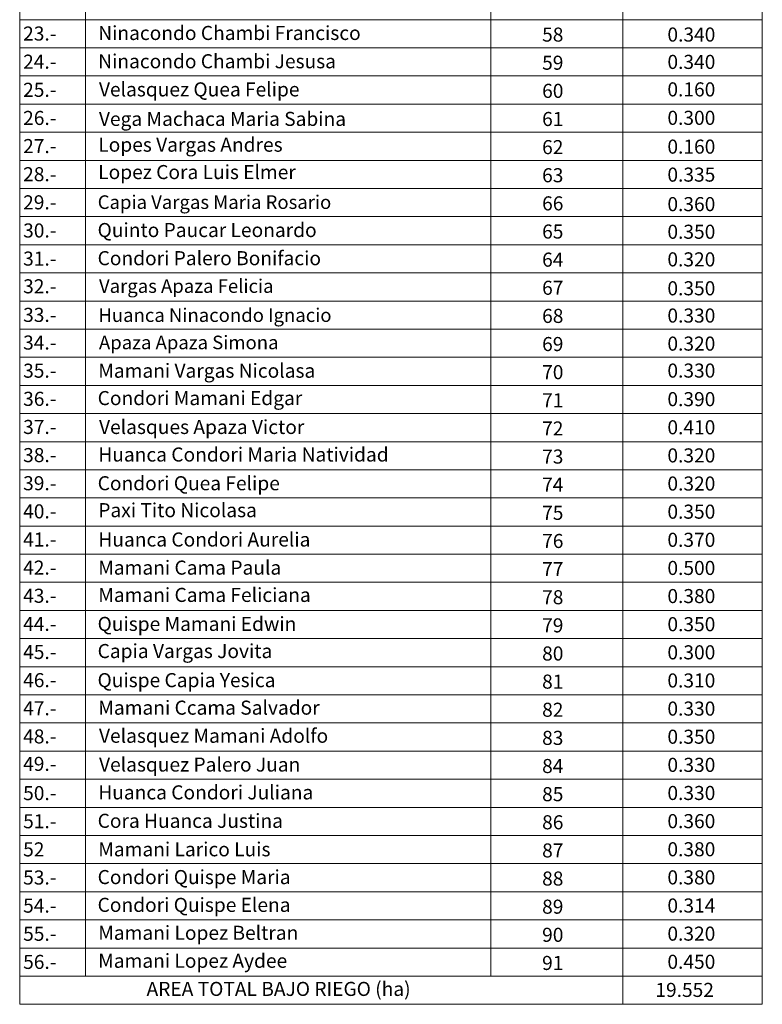
# Model space of a CAD drawing. Units: feet. Extents: x 435250 to 446413, y 8325753 to 8330000.
# Drawn here: x 437077 to 437268, y 8325985 to 8326239 of the extents above; entities that cross this region are included whole.
import ezdxf

# ---------------------------------------------------------------- set-up
doc = ezdxf.new("R2010")
doc.units = ezdxf.units.FT
doc.header["$MEASUREMENT"] = 0
doc.layers.add('MARCOS', color=7, linetype='Continuous', lineweight=15)
doc.layers.add('TEXTO', color=7, linetype='Continuous', lineweight=9)
doc.styles.add('ROMANC', font='romanc.shx', dxfattribs={"height": 3})

msp = doc.modelspace()

# ---------------------------------------------------------------- linework, layer by layer
at = {"layer": 'MARCOS'}
for points in [[(437093.76, 8326246.31), (437093.76, 8326239.05), (437076.78, 8326239.05), (437076.78, 8326246.31)], [(437093.76, 8326246.31), (437093.76, 8326239.05), (437076.78, 8326239.05), (437076.78, 8326246.31)], [(437093.76, 8326246.31), (437093.76, 8326239.05), (437198.41, 8326239.05), (437198.41, 8326246.31)], [(437093.76, 8326246.31), (437093.76, 8326239.05), (437198.41, 8326239.05), (437198.41, 8326246.31)], [(437093.76, 8326239.05), (437093.76, 8326231.79), (437076.78, 8326231.79), (437076.78, 8326239.05)], [(437093.76, 8326239.05), (437093.76, 8326231.79), (437076.78, 8326231.79), (437076.78, 8326239.05)], [(437093.76, 8326239.05), (437093.76, 8326231.79), (437198.41, 8326231.79), (437198.41, 8326239.05)], [(437093.76, 8326239.05), (437093.76, 8326231.79), (437198.41, 8326231.79), (437198.41, 8326239.05)], [(437198.41, 8326239.05), (437198.41, 8326239.05), (437198.41, 8326231.79), (437198.41, 8326231.79)], [(437198.41, 8326239.05), (437198.41, 8326231.79), (437232.44, 8326231.79), (437232.44, 8326239.05)], [(437198.41, 8326239.05), (437198.41, 8326239.05), (437198.41, 8326231.79), (437198.41, 8326231.79)], [(437198.41, 8326239.05), (437198.41, 8326231.79), (437232.44, 8326231.79), (437232.44, 8326239.05)], [(437093.76, 8326231.79), (437093.76, 8326224.53), (437076.78, 8326224.53), (437076.78, 8326231.79)], [(437093.76, 8326231.79), (437093.76, 8326224.53), (437076.78, 8326224.53), (437076.78, 8326231.79)], [(437093.76, 8326231.79), (437093.76, 8326224.53), (437198.41, 8326224.53), (437198.41, 8326231.79)], [(437093.76, 8326231.79), (437093.76, 8326224.53), (437198.41, 8326224.53), (437198.41, 8326231.79)], [(437198.41, 8326231.79), (437198.41, 8326231.79), (437198.41, 8326224.53), (437198.41, 8326224.53)], [(437198.41, 8326231.79), (437198.41, 8326224.53), (437232.44, 8326224.53), (437232.44, 8326231.79)], [(437198.41, 8326231.79), (437198.41, 8326231.79), (437198.41, 8326224.53), (437198.41, 8326224.53)], [(437198.41, 8326231.79), (437198.41, 8326224.53), (437232.44, 8326224.53), (437232.44, 8326231.79)], [(437093.76, 8326224.53), (437093.76, 8326217.27), (437076.78, 8326217.27), (437076.78, 8326224.53)], [(437093.76, 8326224.53), (437093.76, 8326217.27), (437076.78, 8326217.27), (437076.78, 8326224.53)], [(437093.76, 8326224.53), (437093.76, 8326217.27), (437198.41, 8326217.27), (437198.41, 8326224.53)], [(437093.76, 8326224.53), (437093.76, 8326217.27), (437198.41, 8326217.27), (437198.41, 8326224.53)], [(437198.41, 8326224.53), (437198.41, 8326224.53), (437198.41, 8326217.27), (437198.41, 8326217.27)], [(437198.41, 8326224.53), (437198.41, 8326217.27), (437232.44, 8326217.27), (437232.44, 8326224.53)], [(437198.41, 8326224.53), (437198.41, 8326224.53), (437198.41, 8326217.27), (437198.41, 8326217.27)], [(437198.41, 8326224.53), (437198.41, 8326217.27), (437232.44, 8326217.27), (437232.44, 8326224.53)], [(437093.76, 8326217.27), (437093.76, 8326210.01), (437076.78, 8326210.01), (437076.78, 8326217.27)], [(437093.76, 8326217.27), (437093.76, 8326210.01), (437076.78, 8326210.01), (437076.78, 8326217.27)], [(437093.76, 8326217.27), (437093.76, 8326210.01), (437198.41, 8326210.01), (437198.41, 8326217.27)], [(437093.76, 8326217.27), (437093.76, 8326210.01), (437198.41, 8326210.01), (437198.41, 8326217.27)], [(437198.41, 8326217.27), (437198.41, 8326217.27), (437198.41, 8326210.01), (437198.41, 8326210.01)], [(437198.41, 8326217.27), (437198.41, 8326210.01), (437232.44, 8326210.01), (437232.44, 8326217.27)], [(437198.41, 8326217.27), (437198.41, 8326217.27), (437198.41, 8326210.01), (437198.41, 8326210.01)], [(437198.41, 8326217.27), (437198.41, 8326210.01), (437232.44, 8326210.01), (437232.44, 8326217.27)], [(437093.76, 8326210.01), (437093.76, 8326202.75), (437076.78, 8326202.75), (437076.78, 8326210.01)], [(437093.76, 8326210.01), (437093.76, 8326202.75), (437076.78, 8326202.75), (437076.78, 8326210.01)], [(437093.76, 8326210.01), (437093.76, 8326202.75), (437198.41, 8326202.75), (437198.41, 8326210.01)], [(437093.76, 8326210.01), (437093.76, 8326202.75), (437198.41, 8326202.75), (437198.41, 8326210.01)], [(437198.41, 8326210.01), (437198.41, 8326210.01), (437198.41, 8326202.75), (437198.41, 8326202.75)], [(437198.41, 8326210.01), (437198.41, 8326202.75), (437232.44, 8326202.75), (437232.44, 8326210.01)], [(437198.41, 8326210.01), (437198.41, 8326210.01), (437198.41, 8326202.75), (437198.41, 8326202.75)], [(437198.41, 8326210.01), (437198.41, 8326202.75), (437232.44, 8326202.75), (437232.44, 8326210.01)], [(437093.76, 8326202.75), (437093.76, 8326195.49), (437076.78, 8326195.49), (437076.78, 8326202.75)], [(437093.76, 8326202.75), (437093.76, 8326195.49), (437076.78, 8326195.49), (437076.78, 8326202.75)], [(437093.76, 8326202.75), (437093.76, 8326195.49), (437198.41, 8326195.49), (437198.41, 8326202.75)], [(437093.76, 8326202.75), (437093.76, 8326195.49), (437198.41, 8326195.49), (437198.41, 8326202.75)], [(437198.41, 8326202.75), (437198.41, 8326202.75), (437198.41, 8326195.49), (437198.41, 8326195.49)], [(437198.41, 8326202.75), (437198.41, 8326195.49), (437232.44, 8326195.49), (437232.44, 8326202.75)], [(437198.41, 8326202.75), (437198.41, 8326202.75), (437198.41, 8326195.49), (437198.41, 8326195.49)], [(437198.41, 8326202.75), (437198.41, 8326195.49), (437232.44, 8326195.49), (437232.44, 8326202.75)], [(437093.76, 8326195.49), (437093.76, 8326188.23), (437076.78, 8326188.23), (437076.78, 8326195.49)], [(437093.76, 8326195.49), (437093.76, 8326188.23), (437076.78, 8326188.23), (437076.78, 8326195.49)], [(437093.76, 8326195.49), (437093.76, 8326188.23), (437198.41, 8326188.23), (437198.41, 8326195.49)], [(437093.76, 8326195.49), (437093.76, 8326188.23), (437198.41, 8326188.23), (437198.41, 8326195.49)], [(437198.41, 8326195.49), (437198.41, 8326195.49), (437198.41, 8326188.23), (437198.41, 8326188.23)], [(437198.41, 8326195.49), (437198.41, 8326188.23), (437232.44, 8326188.23), (437232.44, 8326195.49)], [(437198.41, 8326195.49), (437198.41, 8326195.49), (437198.41, 8326188.23), (437198.41, 8326188.23)], [(437198.41, 8326195.49), (437198.41, 8326188.23), (437232.44, 8326188.23), (437232.44, 8326195.49)], [(437093.76, 8326188.23), (437093.76, 8326180.97), (437076.78, 8326180.97), (437076.78, 8326188.23)], [(437093.76, 8326188.23), (437093.76, 8326180.97), (437076.78, 8326180.97), (437076.78, 8326188.23)], [(437093.76, 8326188.23), (437093.76, 8326180.97), (437198.41, 8326180.97), (437198.41, 8326188.23)], [(437093.76, 8326188.23), (437093.76, 8326180.97), (437198.41, 8326180.97), (437198.41, 8326188.23)], [(437198.41, 8326188.23), (437198.41, 8326188.23), (437198.41, 8326180.97), (437198.41, 8326180.97)], [(437198.41, 8326188.23), (437198.41, 8326180.97), (437232.44, 8326180.97), (437232.44, 8326188.23)], [(437198.41, 8326188.23), (437198.41, 8326188.23), (437198.41, 8326180.97), (437198.41, 8326180.97)], [(437198.41, 8326188.23), (437198.41, 8326180.97), (437232.44, 8326180.97), (437232.44, 8326188.23)], [(437093.76, 8326180.97), (437093.76, 8326173.71), (437076.78, 8326173.71), (437076.78, 8326180.97)], [(437093.76, 8326180.97), (437093.76, 8326173.71), (437076.78, 8326173.71), (437076.78, 8326180.97)], [(437093.76, 8326180.97), (437093.76, 8326173.71), (437198.41, 8326173.71), (437198.41, 8326180.97)], [(437093.76, 8326180.97), (437093.76, 8326173.71), (437198.41, 8326173.71), (437198.41, 8326180.97)], [(437198.41, 8326180.97), (437198.41, 8326180.97), (437198.41, 8326173.71), (437198.41, 8326173.71)], [(437198.41, 8326180.97), (437198.41, 8326173.71), (437232.44, 8326173.71), (437232.44, 8326180.97)], [(437198.41, 8326180.97), (437198.41, 8326180.97), (437198.41, 8326173.71), (437198.41, 8326173.71)], [(437198.41, 8326180.97), (437198.41, 8326173.71), (437232.44, 8326173.71), (437232.44, 8326180.97)], [(437093.76, 8326173.71), (437093.76, 8326166.45), (437076.78, 8326166.45), (437076.78, 8326173.71)], [(437093.76, 8326173.71), (437093.76, 8326166.45), (437076.78, 8326166.45), (437076.78, 8326173.71)], [(437093.76, 8326173.71), (437093.76, 8326166.45), (437198.41, 8326166.45), (437198.41, 8326173.71)], [(437093.76, 8326173.71), (437093.76, 8326166.45), (437198.41, 8326166.45), (437198.41, 8326173.71)], [(437198.41, 8326173.71), (437198.41, 8326166.45), (437232.44, 8326166.45), (437232.44, 8326173.71)], [(437198.41, 8326173.71), (437198.41, 8326166.45), (437232.44, 8326166.45), (437232.44, 8326173.71)], [(437093.76, 8326166.45), (437093.76, 8326159.19), (437076.78, 8326159.19), (437076.78, 8326166.45)], [(437093.76, 8326166.45), (437093.76, 8326159.19), (437076.78, 8326159.19), (437076.78, 8326166.45)], [(437093.76, 8326166.45), (437093.76, 8326159.19), (437198.41, 8326159.19), (437198.41, 8326166.45)], [(437093.76, 8326166.45), (437093.76, 8326159.19), (437198.41, 8326159.19), (437198.41, 8326166.45)], [(437198.41, 8326166.45), (437198.41, 8326159.19), (437232.44, 8326159.19), (437232.44, 8326166.45)], [(437198.41, 8326166.45), (437198.41, 8326159.19), (437232.44, 8326159.19), (437232.44, 8326166.45)], [(437093.76, 8326159.19), (437093.76, 8326151.93), (437076.78, 8326151.93), (437076.78, 8326159.19)], [(437093.76, 8326159.19), (437093.76, 8326151.93), (437076.78, 8326151.93), (437076.78, 8326159.19)], [(437093.76, 8326159.19), (437093.76, 8326151.93), (437198.41, 8326151.93), (437198.41, 8326159.19)], [(437093.76, 8326159.19), (437093.76, 8326151.93), (437198.41, 8326151.93), (437198.41, 8326159.19)], [(437198.41, 8326159.19), (437198.41, 8326151.93), (437232.44, 8326151.93), (437232.44, 8326159.19)], [(437198.41, 8326159.19), (437198.41, 8326151.93), (437232.44, 8326151.93), (437232.44, 8326159.19)], [(437093.76, 8326151.93), (437093.76, 8326144.67), (437076.78, 8326144.67), (437076.78, 8326151.93)], [(437093.76, 8326151.93), (437093.76, 8326144.67), (437076.78, 8326144.67), (437076.78, 8326151.93)], [(437093.76, 8326151.93), (437093.76, 8326144.67), (437198.41, 8326144.67), (437198.41, 8326151.93)], [(437093.76, 8326151.93), (437093.76, 8326144.67), (437198.41, 8326144.67), (437198.41, 8326151.93)], [(437198.41, 8326151.93), (437198.41, 8326151.93), (437198.41, 8326144.67), (437198.41, 8326144.67)], [(437198.41, 8326151.93), (437198.41, 8326144.67), (437232.44, 8326144.67), (437232.44, 8326151.93)], [(437198.41, 8326151.93), (437198.41, 8326151.93), (437198.41, 8326144.67), (437198.41, 8326144.67)], [(437198.41, 8326151.93), (437198.41, 8326144.67), (437232.44, 8326144.67), (437232.44, 8326151.93)], [(437093.76, 8326144.67), (437093.76, 8326137.41), (437076.78, 8326137.41), (437076.78, 8326144.67)], [(437093.76, 8326144.67), (437093.76, 8326137.41), (437076.78, 8326137.41), (437076.78, 8326144.67)], [(437093.76, 8326144.67), (437093.76, 8326137.41), (437198.41, 8326137.41), (437198.41, 8326144.67)], [(437093.76, 8326144.67), (437093.76, 8326137.41), (437198.41, 8326137.41), (437198.41, 8326144.67)], [(437198.41, 8326144.67), (437198.41, 8326144.67), (437198.41, 8326137.41), (437198.41, 8326137.41)], [(437198.41, 8326144.67), (437198.41, 8326137.41), (437232.44, 8326137.41), (437232.44, 8326144.67)], [(437198.41, 8326144.67), (437198.41, 8326144.67), (437198.41, 8326137.41), (437198.41, 8326137.41)], [(437198.41, 8326144.67), (437198.41, 8326137.41), (437232.44, 8326137.41), (437232.44, 8326144.67)], [(437093.76, 8326137.41), (437093.76, 8326130.15), (437076.78, 8326130.15), (437076.78, 8326137.41)], [(437093.76, 8326137.41), (437093.76, 8326130.15), (437076.78, 8326130.15), (437076.78, 8326137.41)], [(437093.76, 8326137.41), (437093.76, 8326130.15), (437198.41, 8326130.15), (437198.41, 8326137.41)], [(437093.76, 8326137.41), (437093.76, 8326130.15), (437198.41, 8326130.15), (437198.41, 8326137.41)], [(437198.41, 8326137.41), (437198.41, 8326137.41), (437198.41, 8326130.15), (437198.41, 8326130.15)], [(437198.41, 8326137.41), (437198.41, 8326130.15), (437232.44, 8326130.15), (437232.44, 8326137.41)], [(437198.41, 8326137.41), (437198.41, 8326137.41), (437198.41, 8326130.15), (437198.41, 8326130.15)], [(437198.41, 8326137.41), (437198.41, 8326130.15), (437232.44, 8326130.15), (437232.44, 8326137.41)], [(437093.76, 8326130.15), (437093.76, 8326122.89), (437076.78, 8326122.89), (437076.78, 8326130.15)], [(437093.76, 8326130.15), (437093.76, 8326122.89), (437076.78, 8326122.89), (437076.78, 8326130.15)], [(437093.76, 8326130.15), (437093.76, 8326122.89), (437198.41, 8326122.89), (437198.41, 8326130.15)], [(437093.76, 8326130.15), (437093.76, 8326122.89), (437198.41, 8326122.89), (437198.41, 8326130.15)], [(437198.41, 8326130.15), (437198.41, 8326130.15), (437198.41, 8326122.89), (437198.41, 8326122.89)], [(437198.41, 8326130.15), (437198.41, 8326122.89), (437232.44, 8326122.89), (437232.44, 8326130.15)], [(437198.41, 8326130.15), (437198.41, 8326130.15), (437198.41, 8326122.89), (437198.41, 8326122.89)], [(437198.41, 8326130.15), (437198.41, 8326122.89), (437232.44, 8326122.89), (437232.44, 8326130.15)], [(437093.76, 8326122.89), (437093.76, 8326115.63), (437076.78, 8326115.63), (437076.78, 8326122.89)], [(437093.76, 8326122.89), (437093.76, 8326115.63), (437076.78, 8326115.63), (437076.78, 8326122.89)], [(437093.76, 8326122.89), (437093.76, 8326115.63), (437198.41, 8326115.63), (437198.41, 8326122.89)], [(437093.76, 8326122.89), (437093.76, 8326115.63), (437198.41, 8326115.63), (437198.41, 8326122.89)], [(437198.41, 8326122.89), (437198.41, 8326122.89), (437198.41, 8326115.63), (437198.41, 8326115.63)], [(437198.41, 8326122.89), (437198.41, 8326115.63), (437232.44, 8326115.63), (437232.44, 8326122.89)], [(437198.41, 8326122.89), (437198.41, 8326122.89), (437198.41, 8326115.63), (437198.41, 8326115.63)], [(437198.41, 8326122.89), (437198.41, 8326115.63), (437232.44, 8326115.63), (437232.44, 8326122.89)], [(437093.76, 8326115.63), (437093.76, 8326108.37), (437076.78, 8326108.37), (437076.78, 8326115.63)], [(437093.76, 8326115.63), (437093.76, 8326108.37), (437076.78, 8326108.37), (437076.78, 8326115.63)], [(437093.76, 8326115.63), (437093.76, 8326108.37), (437198.41, 8326108.37), (437198.41, 8326115.63)], [(437093.76, 8326115.63), (437093.76, 8326108.37), (437198.41, 8326108.37), (437198.41, 8326115.63)], [(437198.41, 8326115.63), (437198.41, 8326115.63), (437198.41, 8326108.37), (437198.41, 8326108.37)], [(437198.41, 8326115.63), (437198.41, 8326108.37), (437232.44, 8326108.37), (437232.44, 8326115.63)], [(437198.41, 8326115.63), (437198.41, 8326115.63), (437198.41, 8326108.37), (437198.41, 8326108.37)], [(437198.41, 8326115.63), (437198.41, 8326108.37), (437232.44, 8326108.37), (437232.44, 8326115.63)], [(437093.76, 8326108.37), (437093.76, 8326101.11), (437076.78, 8326101.11), (437076.78, 8326108.37)], [(437093.76, 8326108.37), (437093.76, 8326101.11), (437076.78, 8326101.11), (437076.78, 8326108.37)], [(437093.76, 8326108.37), (437093.76, 8326101.11), (437198.41, 8326101.11), (437198.41, 8326108.37)], [(437093.76, 8326108.37), (437093.76, 8326101.11), (437198.41, 8326101.11), (437198.41, 8326108.37)], [(437198.41, 8326108.37), (437198.41, 8326108.37), (437198.41, 8326101.11), (437198.41, 8326101.11)], [(437198.41, 8326108.37), (437198.41, 8326101.11), (437232.44, 8326101.11), (437232.44, 8326108.37)], [(437198.41, 8326108.37), (437198.41, 8326108.37), (437198.41, 8326101.11), (437198.41, 8326101.11)], [(437198.41, 8326108.37), (437198.41, 8326101.11), (437232.44, 8326101.11), (437232.44, 8326108.37)], [(437093.76, 8326101.11), (437093.76, 8326093.85), (437076.78, 8326093.85), (437076.78, 8326101.11)], [(437093.76, 8326101.11), (437093.76, 8326093.85), (437076.78, 8326093.85), (437076.78, 8326101.11)], [(437093.76, 8326101.11), (437093.76, 8326093.85), (437198.41, 8326093.85), (437198.41, 8326101.11)], [(437093.76, 8326101.11), (437093.76, 8326093.85), (437198.41, 8326093.85), (437198.41, 8326101.11)], [(437198.41, 8326101.11), (437198.41, 8326101.11), (437198.41, 8326093.85), (437198.41, 8326093.85)], [(437198.41, 8326101.11), (437198.41, 8326093.85), (437232.44, 8326093.85), (437232.44, 8326101.11)], [(437198.41, 8326101.11), (437198.41, 8326101.11), (437198.41, 8326093.85), (437198.41, 8326093.85)], [(437198.41, 8326101.11), (437198.41, 8326093.85), (437232.44, 8326093.85), (437232.44, 8326101.11)], [(437093.76, 8326093.85), (437093.76, 8326086.59), (437076.78, 8326086.59), (437076.78, 8326093.85)], [(437093.76, 8326093.85), (437093.76, 8326086.59), (437076.78, 8326086.59), (437076.78, 8326093.85)], [(437093.76, 8326093.85), (437093.76, 8326086.59), (437198.41, 8326086.59), (437198.41, 8326093.85)], [(437093.76, 8326093.85), (437093.76, 8326086.59), (437198.41, 8326086.59), (437198.41, 8326093.85)], [(437198.41, 8326093.85), (437198.41, 8326093.85), (437198.41, 8326086.59), (437198.41, 8326086.59)], [(437198.41, 8326093.85), (437198.41, 8326086.59), (437232.44, 8326086.59), (437232.44, 8326093.85)], [(437198.41, 8326093.85), (437198.41, 8326093.85), (437198.41, 8326086.59), (437198.41, 8326086.59)], [(437198.41, 8326093.85), (437198.41, 8326086.59), (437232.44, 8326086.59), (437232.44, 8326093.85)], [(437093.76, 8326086.59), (437093.76, 8326079.33), (437076.78, 8326079.33), (437076.78, 8326086.59)], [(437093.76, 8326086.59), (437093.76, 8326079.33), (437076.78, 8326079.33), (437076.78, 8326086.59)], [(437093.76, 8326086.59), (437093.76, 8326079.33), (437198.41, 8326079.33), (437198.41, 8326086.59)], [(437093.76, 8326086.59), (437093.76, 8326079.33), (437198.41, 8326079.33), (437198.41, 8326086.59)], [(437198.41, 8326086.59), (437198.41, 8326079.33), (437232.44, 8326079.33), (437232.44, 8326086.59)], [(437198.41, 8326086.59), (437198.41, 8326079.33), (437232.44, 8326079.33), (437232.44, 8326086.59)], [(437093.76, 8326079.33), (437093.76, 8326072.07), (437076.78, 8326072.07), (437076.78, 8326079.33)], [(437093.76, 8326079.33), (437093.76, 8326072.07), (437076.78, 8326072.07), (437076.78, 8326079.33)], [(437093.76, 8326079.33), (437093.76, 8326072.07), (437198.41, 8326072.07), (437198.41, 8326079.33)], [(437093.76, 8326079.33), (437093.76, 8326072.07), (437198.41, 8326072.07), (437198.41, 8326079.33)], [(437198.41, 8326079.33), (437198.41, 8326079.33), (437198.41, 8326072.07), (437198.41, 8326072.07)], [(437198.41, 8326079.33), (437198.41, 8326072.07), (437232.44, 8326072.07), (437232.44, 8326079.33)], [(437198.41, 8326079.33), (437198.41, 8326079.33), (437198.41, 8326072.07), (437198.41, 8326072.07)], [(437198.41, 8326079.33), (437198.41, 8326072.07), (437232.44, 8326072.07), (437232.44, 8326079.33)], [(437093.76, 8326072.07), (437093.76, 8326064.81), (437076.78, 8326064.81), (437076.78, 8326072.07)], [(437093.76, 8326072.07), (437093.76, 8326064.81), (437076.78, 8326064.81), (437076.78, 8326072.07)], [(437093.76, 8326072.07), (437093.76, 8326064.81), (437198.41, 8326064.81), (437198.41, 8326072.07)], [(437093.76, 8326072.07), (437093.76, 8326064.81), (437198.41, 8326064.81), (437198.41, 8326072.07)], [(437198.41, 8326072.07), (437198.41, 8326072.07), (437198.41, 8326064.81), (437198.41, 8326064.81)], [(437198.41, 8326072.07), (437198.41, 8326064.81), (437232.44, 8326064.81), (437232.44, 8326072.07)], [(437198.41, 8326072.07), (437198.41, 8326072.07), (437198.41, 8326064.81), (437198.41, 8326064.81)], [(437198.41, 8326072.07), (437198.41, 8326064.81), (437232.44, 8326064.81), (437232.44, 8326072.07)], [(437093.76, 8326064.81), (437093.76, 8326057.55), (437076.78, 8326057.55), (437076.78, 8326064.81)], [(437093.76, 8326064.81), (437093.76, 8326057.55), (437076.78, 8326057.55), (437076.78, 8326064.81)], [(437093.76, 8326064.81), (437093.76, 8326057.55), (437198.41, 8326057.55), (437198.41, 8326064.81)], [(437093.76, 8326064.81), (437093.76, 8326057.55), (437198.41, 8326057.55), (437198.41, 8326064.81)], [(437198.41, 8326064.81), (437198.41, 8326064.81), (437198.41, 8326057.55), (437198.41, 8326057.55)], [(437198.41, 8326064.81), (437198.41, 8326057.55), (437232.44, 8326057.55), (437232.44, 8326064.81)], [(437198.41, 8326064.81), (437198.41, 8326064.81), (437198.41, 8326057.55), (437198.41, 8326057.55)], [(437198.41, 8326064.81), (437198.41, 8326057.55), (437232.44, 8326057.55), (437232.44, 8326064.81)], [(437093.76, 8326057.55), (437093.76, 8326050.29), (437076.78, 8326050.29), (437076.78, 8326057.55)], [(437093.76, 8326057.55), (437093.76, 8326050.29), (437076.78, 8326050.29), (437076.78, 8326057.55)], [(437093.76, 8326057.55), (437093.76, 8326050.29), (437198.41, 8326050.29), (437198.41, 8326057.55)], [(437093.76, 8326057.55), (437093.76, 8326050.29), (437198.41, 8326050.29), (437198.41, 8326057.55)], [(437198.41, 8326057.55), (437198.41, 8326057.55), (437198.41, 8326050.29), (437198.41, 8326050.29)], [(437198.41, 8326057.55), (437198.41, 8326050.29), (437232.44, 8326050.29), (437232.44, 8326057.55)], [(437198.41, 8326057.55), (437198.41, 8326057.55), (437198.41, 8326050.29), (437198.41, 8326050.29)], [(437198.41, 8326057.55), (437198.41, 8326050.29), (437232.44, 8326050.29), (437232.44, 8326057.55)], [(437093.76, 8326050.29), (437093.76, 8326043.03), (437076.78, 8326043.03), (437076.78, 8326050.29)], [(437093.76, 8326050.29), (437093.76, 8326043.03), (437076.78, 8326043.03), (437076.78, 8326050.29)], [(437093.76, 8326050.29), (437093.76, 8326043.03), (437198.41, 8326043.03), (437198.41, 8326050.29)], [(437093.76, 8326050.29), (437093.76, 8326043.03), (437198.41, 8326043.03), (437198.41, 8326050.29)], [(437198.41, 8326050.29), (437198.41, 8326043.03), (437232.44, 8326043.03), (437232.44, 8326050.29)], [(437198.41, 8326050.29), (437198.41, 8326043.03), (437232.44, 8326043.03), (437232.44, 8326050.29)], [(437093.76, 8326043.03), (437093.76, 8326035.77), (437076.78, 8326035.77), (437076.78, 8326043.03)], [(437093.76, 8326043.03), (437093.76, 8326035.77), (437076.78, 8326035.77), (437076.78, 8326043.03)], [(437093.76, 8326043.03), (437093.76, 8326035.77), (437198.41, 8326035.77), (437198.41, 8326043.03)], [(437093.76, 8326043.03), (437093.76, 8326035.77), (437198.41, 8326035.77), (437198.41, 8326043.03)], [(437198.41, 8326043.03), (437198.41, 8326043.03), (437198.41, 8326035.77), (437198.41, 8326035.77)], [(437198.41, 8326043.03), (437198.41, 8326035.77), (437232.44, 8326035.77), (437232.44, 8326043.03)], [(437198.41, 8326043.03), (437198.41, 8326043.03), (437198.41, 8326035.77), (437198.41, 8326035.77)], [(437198.41, 8326043.03), (437198.41, 8326035.77), (437232.44, 8326035.77), (437232.44, 8326043.03)], [(437093.76, 8326035.77), (437093.76, 8326028.51), (437076.78, 8326028.51), (437076.78, 8326035.77)], [(437093.76, 8326035.77), (437093.76, 8326028.51), (437076.78, 8326028.51), (437076.78, 8326035.77)], [(437093.76, 8326035.77), (437093.76, 8326028.51), (437198.41, 8326028.51), (437198.41, 8326035.77)], [(437093.76, 8326035.77), (437093.76, 8326028.51), (437198.41, 8326028.51), (437198.41, 8326035.77)], [(437198.41, 8326035.77), (437198.41, 8326035.77), (437198.41, 8326028.51), (437198.41, 8326028.51)], [(437198.41, 8326035.77), (437198.41, 8326028.51), (437232.44, 8326028.51), (437232.44, 8326035.77)], [(437198.41, 8326035.77), (437198.41, 8326035.77), (437198.41, 8326028.51), (437198.41, 8326028.51)], [(437198.41, 8326035.77), (437198.41, 8326028.51), (437232.44, 8326028.51), (437232.44, 8326035.77)], [(437093.76, 8326028.51), (437093.76, 8326021.25), (437076.78, 8326021.25), (437076.78, 8326028.51)], [(437093.76, 8326028.51), (437093.76, 8326021.25), (437076.78, 8326021.25), (437076.78, 8326028.51)], [(437093.76, 8326028.51), (437093.76, 8326021.25), (437198.41, 8326021.25), (437198.41, 8326028.51)], [(437093.76, 8326028.51), (437093.76, 8326021.25), (437198.41, 8326021.25), (437198.41, 8326028.51)], [(437198.41, 8326028.51), (437198.41, 8326028.51), (437198.41, 8326021.25), (437198.41, 8326021.25)], [(437198.41, 8326028.51), (437198.41, 8326021.25), (437232.44, 8326021.25), (437232.44, 8326028.51)], [(437198.41, 8326028.51), (437198.41, 8326028.51), (437198.41, 8326021.25), (437198.41, 8326021.25)], [(437198.41, 8326028.51), (437198.41, 8326021.25), (437232.44, 8326021.25), (437232.44, 8326028.51)], [(437093.76, 8326021.25), (437093.76, 8326013.99), (437076.78, 8326013.99), (437076.78, 8326021.25)], [(437093.76, 8326021.25), (437093.76, 8326013.99), (437076.78, 8326013.99), (437076.78, 8326021.25)], [(437093.76, 8326021.25), (437093.76, 8326013.99), (437198.41, 8326013.99), (437198.41, 8326021.25)], [(437093.76, 8326021.25), (437093.76, 8326013.99), (437198.41, 8326013.99), (437198.41, 8326021.25)], [(437198.41, 8326021.25), (437198.41, 8326021.25), (437198.41, 8326013.99), (437198.41, 8326013.99)], [(437198.41, 8326021.25), (437198.41, 8326013.99), (437232.44, 8326013.99), (437232.44, 8326021.25)], [(437198.41, 8326021.25), (437198.41, 8326021.25), (437198.41, 8326013.99), (437198.41, 8326013.99)], [(437198.41, 8326021.25), (437198.41, 8326013.99), (437232.44, 8326013.99), (437232.44, 8326021.25)], [(437093.76, 8326013.99), (437093.76, 8326006.73), (437076.78, 8326006.73), (437076.78, 8326013.99)], [(437093.76, 8326013.99), (437093.76, 8326006.73), (437076.78, 8326006.73), (437076.78, 8326013.99)], [(437093.76, 8326013.99), (437093.76, 8326006.73), (437198.41, 8326006.73), (437198.41, 8326013.99)], [(437093.76, 8326013.99), (437093.76, 8326006.73), (437198.41, 8326006.73), (437198.41, 8326013.99)], [(437198.41, 8326013.99), (437198.41, 8326013.99), (437198.41, 8326006.73), (437198.41, 8326006.73)], [(437198.41, 8326013.99), (437198.41, 8326006.73), (437232.44, 8326006.73), (437232.44, 8326013.99)], [(437198.41, 8326013.99), (437198.41, 8326013.99), (437198.41, 8326006.73), (437198.41, 8326006.73)], [(437198.41, 8326013.99), (437198.41, 8326006.73), (437232.44, 8326006.73), (437232.44, 8326013.99)], [(437093.76, 8326006.73), (437093.76, 8325999.47), (437076.78, 8325999.47), (437076.78, 8326006.73)], [(437093.76, 8326006.73), (437093.76, 8325999.47), (437076.78, 8325999.47), (437076.78, 8326006.73)], [(437093.76, 8326006.73), (437093.76, 8325999.47), (437198.41, 8325999.47), (437198.41, 8326006.73)], [(437093.76, 8326006.73), (437093.76, 8325999.47), (437198.41, 8325999.47), (437198.41, 8326006.73)], [(437198.41, 8326006.73), (437198.41, 8326006.73), (437198.41, 8325999.47), (437198.41, 8325999.47)], [(437198.41, 8326006.73), (437198.41, 8325999.47), (437232.44, 8325999.47), (437232.44, 8326006.73)], [(437198.41, 8326006.73), (437198.41, 8326006.73), (437198.41, 8325999.47), (437198.41, 8325999.47)], [(437198.41, 8326006.73), (437198.41, 8325999.47), (437232.44, 8325999.47), (437232.44, 8326006.73)], [(437093.76, 8325999.47), (437093.76, 8325992.21), (437076.78, 8325992.21), (437076.78, 8325999.47)], [(437093.76, 8325999.47), (437093.76, 8325992.21), (437076.78, 8325992.21), (437076.78, 8325999.47)], [(437093.76, 8325999.47), (437093.76, 8325992.21), (437198.41, 8325992.21), (437198.41, 8325999.47)], [(437093.76, 8325999.47), (437093.76, 8325992.21), (437198.41, 8325992.21), (437198.41, 8325999.47)], [(437198.41, 8325999.47), (437198.41, 8325999.47), (437198.41, 8325992.21), (437198.41, 8325992.21)], [(437198.41, 8325999.47), (437198.41, 8325992.21), (437232.44, 8325992.21), (437232.44, 8325999.47)], [(437198.41, 8325999.47), (437198.41, 8325999.47), (437198.41, 8325992.21), (437198.41, 8325992.21)], [(437198.41, 8325999.47), (437198.41, 8325992.21), (437232.44, 8325992.21), (437232.44, 8325999.47)], [(437076.78, 8325992.21), (437076.78, 8325984.95), (437232.44, 8325984.95), (437232.44, 8325992.21)], [(437076.78, 8325992.21), (437076.78, 8325984.95), (437232.44, 8325984.95), (437232.44, 8325992.21)]]:
    msp.add_lwpolyline(points, close=True, dxfattribs=at)
for points in [[(437232.44, 8326246.31), (437268.47, 8326246.31), (437268.47, 8326239.05), (437232.44, 8326239.05), (437232.44, 8326246.31)], [(437232.44, 8326246.31), (437268.47, 8326246.31), (437268.47, 8326239.05), (437232.44, 8326239.05), (437232.44, 8326246.31)], [(437232.44, 8326239.05), (437268.47, 8326239.05), (437268.47, 8326231.79), (437232.44, 8326231.79), (437232.44, 8326239.05)], [(437232.44, 8326239.05), (437268.47, 8326239.05), (437268.47, 8326231.79), (437232.44, 8326231.79), (437232.44, 8326239.05)], [(437232.44, 8326231.79), (437268.47, 8326231.79), (437268.47, 8326224.53), (437232.44, 8326224.53), (437232.44, 8326231.79)], [(437232.44, 8326231.79), (437268.47, 8326231.79), (437268.47, 8326224.53), (437232.44, 8326224.53), (437232.44, 8326231.79)], [(437232.44, 8326224.53), (437268.47, 8326224.53), (437268.47, 8326217.27), (437232.44, 8326217.27), (437232.44, 8326224.53)], [(437232.44, 8326224.53), (437268.47, 8326224.53), (437268.47, 8326217.27), (437232.44, 8326217.27), (437232.44, 8326224.53)], [(437232.44, 8326217.27), (437268.47, 8326217.27), (437268.47, 8326210.01), (437232.44, 8326210.01), (437232.44, 8326217.27)], [(437232.44, 8326217.27), (437268.47, 8326217.27), (437268.47, 8326210.01), (437232.44, 8326210.01), (437232.44, 8326217.27)], [(437232.44, 8326210.01), (437268.47, 8326210.01), (437268.47, 8326202.75), (437232.44, 8326202.75), (437232.44, 8326210.01)], [(437232.44, 8326210.01), (437268.47, 8326210.01), (437268.47, 8326202.75), (437232.44, 8326202.75), (437232.44, 8326210.01)], [(437232.44, 8326202.75), (437268.47, 8326202.75), (437268.47, 8326195.49), (437232.44, 8326195.49), (437232.44, 8326202.75)], [(437232.44, 8326202.75), (437268.47, 8326202.75), (437268.47, 8326195.49), (437232.44, 8326195.49), (437232.44, 8326202.75)], [(437232.44, 8326195.49), (437268.47, 8326195.49), (437268.47, 8326188.23), (437232.44, 8326188.23), (437232.44, 8326195.49)], [(437232.44, 8326195.49), (437268.47, 8326195.49), (437268.47, 8326188.23), (437232.44, 8326188.23), (437232.44, 8326195.49)], [(437232.44, 8326188.23), (437268.47, 8326188.23), (437268.47, 8326180.97), (437232.44, 8326180.97), (437232.44, 8326188.23)], [(437232.44, 8326188.23), (437268.47, 8326188.23), (437268.47, 8326180.97), (437232.44, 8326180.97), (437232.44, 8326188.23)], [(437232.44, 8326180.97), (437268.47, 8326180.97), (437268.47, 8326173.71), (437232.44, 8326173.71), (437232.44, 8326180.97)], [(437232.44, 8326180.97), (437268.47, 8326180.97), (437268.47, 8326173.71), (437232.44, 8326173.71), (437232.44, 8326180.97)], [(437232.44, 8326173.71), (437268.47, 8326173.71), (437268.47, 8326166.45), (437232.44, 8326166.45), (437232.44, 8326173.71)], [(437232.44, 8326173.71), (437268.47, 8326173.71), (437268.47, 8326166.45), (437232.44, 8326166.45), (437232.44, 8326173.71)], [(437232.44, 8326166.45), (437268.47, 8326166.45), (437268.47, 8326159.19), (437232.44, 8326159.19), (437232.44, 8326166.45)], [(437232.44, 8326166.45), (437268.47, 8326166.45), (437268.47, 8326159.19), (437232.44, 8326159.19), (437232.44, 8326166.45)], [(437232.44, 8326159.19), (437268.47, 8326159.19), (437268.47, 8326151.93), (437232.44, 8326151.93), (437232.44, 8326159.19)], [(437232.44, 8326159.19), (437268.47, 8326159.19), (437268.47, 8326151.93), (437232.44, 8326151.93), (437232.44, 8326159.19)], [(437232.44, 8326151.93), (437268.47, 8326151.93), (437268.47, 8326144.67), (437232.44, 8326144.67), (437232.44, 8326151.93)], [(437232.44, 8326151.93), (437268.47, 8326151.93), (437268.47, 8326144.67), (437232.44, 8326144.67), (437232.44, 8326151.93)], [(437232.44, 8326144.67), (437268.47, 8326144.67), (437268.47, 8326137.41), (437232.44, 8326137.41), (437232.44, 8326144.67)], [(437232.44, 8326144.67), (437268.47, 8326144.67), (437268.47, 8326137.41), (437232.44, 8326137.41), (437232.44, 8326144.67)], [(437232.44, 8326137.41), (437268.47, 8326137.41), (437268.47, 8326130.15), (437232.44, 8326130.15), (437232.44, 8326137.41)], [(437232.44, 8326137.41), (437268.47, 8326137.41), (437268.47, 8326130.15), (437232.44, 8326130.15), (437232.44, 8326137.41)], [(437232.44, 8326130.15), (437268.47, 8326130.15), (437268.47, 8326122.89), (437232.44, 8326122.89), (437232.44, 8326130.15)], [(437232.44, 8326130.15), (437268.47, 8326130.15), (437268.47, 8326122.89), (437232.44, 8326122.89), (437232.44, 8326130.15)], [(437232.44, 8326122.89), (437268.47, 8326122.89), (437268.47, 8326115.63), (437232.44, 8326115.63), (437232.44, 8326122.89)], [(437232.44, 8326122.89), (437268.47, 8326122.89), (437268.47, 8326115.63), (437232.44, 8326115.63), (437232.44, 8326122.89)], [(437232.44, 8326115.63), (437268.47, 8326115.63), (437268.47, 8326108.37), (437232.44, 8326108.37), (437232.44, 8326115.63)], [(437232.44, 8326115.63), (437268.47, 8326115.63), (437268.47, 8326108.37), (437232.44, 8326108.37), (437232.44, 8326115.63)], [(437232.44, 8326108.37), (437268.47, 8326108.37), (437268.47, 8326101.11), (437232.44, 8326101.11), (437232.44, 8326108.37)], [(437232.44, 8326108.37), (437268.47, 8326108.37), (437268.47, 8326101.11), (437232.44, 8326101.11), (437232.44, 8326108.37)], [(437232.44, 8326101.11), (437268.47, 8326101.11), (437268.47, 8326093.85), (437232.44, 8326093.85), (437232.44, 8326101.11)], [(437232.44, 8326101.11), (437268.47, 8326101.11), (437268.47, 8326093.85), (437232.44, 8326093.85), (437232.44, 8326101.11)], [(437232.44, 8326093.85), (437268.47, 8326093.85), (437268.47, 8326086.59), (437232.44, 8326086.59), (437232.44, 8326093.85)], [(437232.44, 8326093.85), (437268.47, 8326093.85), (437268.47, 8326086.59), (437232.44, 8326086.59), (437232.44, 8326093.85)], [(437232.44, 8326086.59), (437268.47, 8326086.59), (437268.47, 8326079.33), (437232.44, 8326079.33), (437232.44, 8326086.59)], [(437232.44, 8326086.59), (437268.47, 8326086.59), (437268.47, 8326079.33), (437232.44, 8326079.33), (437232.44, 8326086.59)], [(437232.44, 8326079.33), (437268.47, 8326079.33), (437268.47, 8326072.07), (437232.44, 8326072.07), (437232.44, 8326079.33)], [(437232.44, 8326079.33), (437268.47, 8326079.33), (437268.47, 8326072.07), (437232.44, 8326072.07), (437232.44, 8326079.33)], [(437232.44, 8326072.07), (437268.47, 8326072.07), (437268.47, 8326064.81), (437232.44, 8326064.81), (437232.44, 8326072.07)], [(437232.44, 8326072.07), (437268.47, 8326072.07), (437268.47, 8326064.81), (437232.44, 8326064.81), (437232.44, 8326072.07)], [(437232.44, 8326064.81), (437268.47, 8326064.81), (437268.47, 8326057.55), (437232.44, 8326057.55), (437232.44, 8326064.81)], [(437232.44, 8326064.81), (437268.47, 8326064.81), (437268.47, 8326057.55), (437232.44, 8326057.55), (437232.44, 8326064.81)], [(437232.44, 8326057.55), (437268.47, 8326057.55), (437268.47, 8326050.29), (437232.44, 8326050.29), (437232.44, 8326057.55)], [(437232.44, 8326057.55), (437268.47, 8326057.55), (437268.47, 8326050.29), (437232.44, 8326050.29), (437232.44, 8326057.55)], [(437232.44, 8326050.29), (437268.47, 8326050.29), (437268.47, 8326043.03), (437232.44, 8326043.03), (437232.44, 8326050.29)], [(437232.44, 8326050.29), (437268.47, 8326050.29), (437268.47, 8326043.03), (437232.44, 8326043.03), (437232.44, 8326050.29)], [(437232.44, 8326043.03), (437268.47, 8326043.03), (437268.47, 8326035.77), (437232.44, 8326035.77), (437232.44, 8326043.03)], [(437232.44, 8326043.03), (437268.47, 8326043.03), (437268.47, 8326035.77), (437232.44, 8326035.77), (437232.44, 8326043.03)], [(437232.44, 8326035.77), (437268.47, 8326035.77), (437268.47, 8326028.51), (437232.44, 8326028.51), (437232.44, 8326035.77)], [(437232.44, 8326035.77), (437268.47, 8326035.77), (437268.47, 8326028.51), (437232.44, 8326028.51), (437232.44, 8326035.77)], [(437232.44, 8326028.51), (437268.47, 8326028.51), (437268.47, 8326021.25), (437232.44, 8326021.25), (437232.44, 8326028.51)], [(437232.44, 8326028.51), (437268.47, 8326028.51), (437268.47, 8326021.25), (437232.44, 8326021.25), (437232.44, 8326028.51)], [(437232.44, 8326021.25), (437268.47, 8326021.25), (437268.47, 8326013.99), (437232.44, 8326013.99), (437232.44, 8326021.25)], [(437232.44, 8326021.25), (437268.47, 8326021.25), (437268.47, 8326013.99), (437232.44, 8326013.99), (437232.44, 8326021.25)], [(437232.44, 8326013.99), (437268.47, 8326013.99), (437268.47, 8326006.73), (437232.44, 8326006.73), (437232.44, 8326013.99)], [(437232.44, 8326013.99), (437268.47, 8326013.99), (437268.47, 8326006.73), (437232.44, 8326006.73), (437232.44, 8326013.99)], [(437232.44, 8326006.73), (437268.47, 8326006.73), (437268.47, 8325999.47), (437232.44, 8325999.47), (437232.44, 8326006.73)], [(437232.44, 8326006.73), (437268.47, 8326006.73), (437268.47, 8325999.47), (437232.44, 8325999.47), (437232.44, 8326006.73)], [(437232.44, 8325999.47), (437268.47, 8325999.47), (437268.47, 8325992.21), (437232.44, 8325992.21), (437232.44, 8325999.47)], [(437232.44, 8325999.47), (437268.47, 8325999.47), (437268.47, 8325992.21), (437232.44, 8325992.21), (437232.44, 8325999.47)], [(437232.44, 8325992.21), (437268.47, 8325992.21), (437268.47, 8325984.95), (437232.44, 8325984.95), (437232.44, 8325992.21)], [(437232.44, 8325992.21), (437268.47, 8325992.21), (437268.47, 8325984.95), (437232.44, 8325984.95), (437232.44, 8325992.21)]]:
    msp.add_lwpolyline(points, dxfattribs=at)

# ---------------------------------------------------------------- texts
at = {"layer": 'TEXTO', "style": 'ROMANC'}
for s, height, p in [('23.-', 3.63, (437077.67, 8326233.66)), ('23.-', 3.63, (437077.67, 8326233.66)), ('Ninacondo Chambi Francisco', 3.63, (437097.06, 8326233.81)), ('58', 3.63, (437211.63, 8326233.39)), ('0.340', 3.63, (437243.97, 8326233.4)), ('24.-', 3.63, (437077.67, 8326226.4)), ('24.-', 3.63, (437077.67, 8326226.4)), ('Ninacondo Chambi Jesusa ', 3.63, (437097.05, 8326226.51)), ('59', 3.63, (437211.63, 8326226.13)), ('0.340', 3.63, (437243.97, 8326226.34)), ('25.-', 3.63, (437077.67, 8326219.14)), ('25.-', 3.63, (437077.67, 8326219.14)), ('Velasquez Quea Felipe ', 3.63, (437097.24, 8326219.25)), ('60', 3.63, (437211.63, 8326218.87)), ('0.160', 3.63, (437243.97, 8326219.25)), ('26.-', 3.63, (437077.67, 8326211.88)), ('26.-', 3.63, (437077.67, 8326211.88)), ('Vega Machaca Maria Sabina', 3.63, (437097.23, 8326211.64)), ('61', 3.63, (437211.63, 8326211.61)), ('0.300', 3.63, (437243.97, 8326211.91)), ('27.-', 3.63, (437077.67, 8326204.62)), ('27.-', 3.63, (437077.67, 8326204.62)), ('Lopes Vargas Andres ', 3.63, (437097.07, 8326204.98)), ('62', 3.63, (437211.63, 8326204.35)), ('0.160', 3.63, (437243.97, 8326204.48)), ('Lopez Cora Luis Elmer', 3.63, (437097.05, 8326197.91)), ('28.-', 3.63, (437077.67, 8326197.36)), ('28.-', 3.63, (437077.67, 8326197.36)), ('63', 3.63, (437211.63, 8326197.09)), ('0.335', 3.63, (437243.97, 8326197.25)), ('29.-', 3.63, (437077.67, 8326190.1)), ('29.-', 3.63, (437077.67, 8326190.1)), ('Capia Vargas Maria Rosario', 3.509, (437096.92, 8326190.21)), ('66', 3.63, (437211.63, 8326189.83)), ('0.360', 3.63, (437243.97, 8326189.64)), ('30.-', 3.63, (437077.67, 8326182.84)), ('30.-', 3.63, (437077.67, 8326182.84)), ('Quinto Paucar Leonardo', 3.63, (437096.89, 8326182.95)), ('65', 3.63, (437211.63, 8326182.57)), ('0.350', 3.63, (437243.97, 8326182.51)), ('31.-', 3.63, (437077.67, 8326175.58)), ('31.-', 3.63, (437077.67, 8326175.58)), ('Condori Palero Bonifacio', 3.63, (437096.89, 8326175.69)), ('64', 3.63, (437211.63, 8326175.31)), ('0.320', 3.63, (437243.97, 8326175.38)), ('32.-', 3.63, (437077.67, 8326168.43)), ('32.-', 3.63, (437077.67, 8326168.43)), ('Vargas Apaza Felicia', 3.509, (437097.25, 8326168.55)), ('67', 3.63, (437211.63, 8326168.05)), ('0.350', 3.63, (437243.97, 8326167.92)), ('33.-', 3.63, (437077.67, 8326161.06)), ('33.-', 3.63, (437077.67, 8326161.06)), ('Huanca Ninacondo Ignacio', 3.509, (437097.09, 8326161.05)), ('68', 3.63, (437211.63, 8326160.79)), ('0.330', 3.63, (437243.97, 8326160.88)), ('34.-', 3.63, (437077.67, 8326153.91)), ('34.-', 3.63, (437077.67, 8326153.91)), ('Apaza Apaza Simona', 3.509, (437097.24, 8326154)), ('69', 3.63, (437211.63, 8326153.53)), ('0.320', 3.63, (437243.97, 8326153.64)), ('35.-', 3.63, (437077.67, 8326146.65)), ('35.-', 3.63, (437077.67, 8326146.65)), ('Mamani Vargas Nicolasa', 3.63, (437097.07, 8326146.65)), ('70', 3.63, (437211.63, 8326146.27)), ('0.330', 3.63, (437243.97, 8326146.68)), ('36.-', 3.63, (437077.67, 8326139.39)), ('36.-', 3.63, (437077.67, 8326139.39)), ('Condori Mamani Edgar', 3.63, (437096.91, 8326139.58)), ('0.390', 3.63, (437243.97, 8326139.31)), ('71', 3.63, (437211.63, 8326139.01)), ('37.-', 3.63, (437077.67, 8326132.13)), ('37.-', 3.63, (437077.67, 8326132.13)), ('Velasques Apaza Victor ', 3.63, (437097.26, 8326132.13)), ('72', 3.63, (437211.63, 8326131.75)), ('0.410', 3.63, (437243.97, 8326132.05)), ('38.-', 3.63, (437077.67, 8326124.87)), ('38.-', 3.63, (437077.67, 8326124.87)), ('Huanca Condori Maria Natividad', 3.63, (437097.07, 8326125.02)), ('73', 3.63, (437211.63, 8326124.49)), ('0.320', 3.63, (437243.97, 8326124.79)), ('39.-', 3.63, (437077.67, 8326117.61)), ('39.-', 3.63, (437077.67, 8326117.61)), ('Condori Quea Felipe', 3.63, (437096.91, 8326117.61)), ('74', 3.63, (437211.63, 8326117.23)), ('0.320', 3.63, (437243.97, 8326117.53)), ('40.-', 3.63, (437077.67, 8326110.35)), ('40.-', 3.63, (437077.67, 8326110.35)), ('Paxi Tito Nicolasa', 3.63, (437097.07, 8326110.66)), ('75', 3.63, (437211.63, 8326109.97)), ('0.350', 3.63, (437243.97, 8326110.27)), ('41.-', 3.63, (437077.67, 8326103.09)), ('41.-', 3.63, (437077.67, 8326103.09)), ('Huanca Condori Aurelia ', 3.63, (437097.09, 8326103.09)), ('76', 3.63, (437211.63, 8326102.71)), ('0.370', 3.63, (437243.97, 8326103.01)), ('42.-', 3.63, (437077.67, 8326095.83)), ('42.-', 3.63, (437077.67, 8326095.83)), ('Mamani Cama Paula ', 3.63, (437097.06, 8326095.83)), ('77', 3.63, (437211.63, 8326095.45)), ('0.500', 3.63, (437243.97, 8326095.75)), ('43.-', 3.63, (437077.67, 8326088.57)), ('43.-', 3.63, (437077.67, 8326088.57)), ('Mamani Cama Feliciana', 3.63, (437097.07, 8326088.79)), ('0.380', 3.63, (437243.97, 8326088.49)), ('78', 3.63, (437211.63, 8326088.19)), ('44.-', 3.63, (437077.67, 8326081.31)), ('44.-', 3.63, (437077.67, 8326081.31)), ('Quispe Mamani Edwin ', 3.63, (437096.89, 8326081.31)), ('79', 3.63, (437211.63, 8326080.93)), ('0.350', 3.63, (437243.97, 8326081.23)), ('45.-', 3.63, (437077.67, 8326074.05)), ('45.-', 3.63, (437077.67, 8326074.05)), ('Capia Vargas Jovita', 3.63, (437096.9, 8326074.3)), ('80', 3.63, (437211.63, 8326073.67)), ('0.300', 3.63, (437243.97, 8326073.97)), ('46.-', 3.63, (437077.67, 8326066.79)), ('46.-', 3.63, (437077.67, 8326066.79)), ('Quispe Capia Yesica', 3.63, (437096.88, 8326066.79)), ('81', 3.63, (437211.63, 8326066.41)), ('0.310', 3.63, (437243.97, 8326066.71)), ('47.-', 3.63, (437077.67, 8326059.53)), ('47.-', 3.63, (437077.67, 8326059.53)), ('Mamani Ccama Salvador', 3.63, (437097.08, 8326059.69)), ('82', 3.63, (437211.63, 8326059.15)), ('0.330', 3.63, (437243.97, 8326059.45)), ('48.-', 3.63, (437077.67, 8326052.27)), ('48.-', 3.63, (437077.67, 8326052.27)), ('Velasquez Mamani Adolfo', 3.63, (437097.25, 8326052.44)), ('83', 3.63, (437211.63, 8326051.89)), ('0.350', 3.63, (437243.97, 8326052.19)), ('49.-', 3.63, (437077.67, 8326045.18)), ('49.-', 3.63, (437077.67, 8326045.18)), ('Velasquez Palero Juan', 3.63, (437097.26, 8326045.01)), ('84', 3.63, (437211.63, 8326044.63)), ('0.330', 3.63, (437243.97, 8326044.93)), ('50.-', 3.63, (437077.67, 8326037.64)), ('50.-', 3.63, (437077.67, 8326037.64)), ('Huanca Condori Juliana ', 3.63, (437097.06, 8326037.83)), ('0.330', 3.63, (437243.97, 8326037.67)), ('85', 3.63, (437211.63, 8326037.37)), ('51.-', 3.63, (437077.67, 8326030.38)), ('51.-', 3.63, (437077.67, 8326030.38)), ('Cora Huanca Justina ', 3.63, (437096.9, 8326030.49)), ('86', 3.63, (437211.63, 8326030.11)), ('0.360', 3.63, (437243.97, 8326030.41)), ('52', 3.63, (437077.67, 8326023.12)), ('52', 3.63, (437077.67, 8326023.12)), ('Mamani Larico Luis', 3.63, (437097.07, 8326023.14)), ('87', 3.63, (437211.63, 8326022.85)), ('0.380', 3.63, (437243.97, 8326023.15)), ('53.-', 3.63, (437077.67, 8326015.86)), ('53.-', 3.63, (437077.67, 8326015.86)), ('Condori Quispe Maria ', 3.63, (437096.9, 8326015.97)), ('88', 3.63, (437211.63, 8326015.59)), ('0.380', 3.63, (437243.97, 8326015.89)), ('54.-', 3.63, (437077.67, 8326008.6)), ('54.-', 3.63, (437077.67, 8326008.6)), ('Condori Quispe Elena ', 3.63, (437096.89, 8326008.8)), ('89', 3.63, (437211.63, 8326008.33)), ('0.314', 3.63, (437243.97, 8326008.63)), ('55.-', 3.63, (437077.67, 8326001.34)), ('55.-', 3.63, (437077.67, 8326001.34)), ('Mamani Lopez Beltran ', 3.63, (437097.06, 8326001.59)), ('90', 3.63, (437211.63, 8326001.07)), ('0.320', 3.63, (437243.97, 8326001.37)), ('Mamani Lopez Aydee', 3.63, (437097.04, 8325994.37)), ('56.-', 3.63, (437077.67, 8325994.08)), ('56.-', 3.63, (437077.67, 8325994.08)), ('91', 3.63, (437211.63, 8325993.81)), ('0.450', 3.63, (437243.97, 8325994.11)), ('AREA TOTAL BAJO RIEGO (ha)', 3.63, (437109.53, 8325987.11)), ('19.552', 3.63, (437240.86, 8325986.85))]:
    msp.add_text(s, height=height, dxfattribs=at).set_placement(p)

doc.saveas('drawing.dxf')
